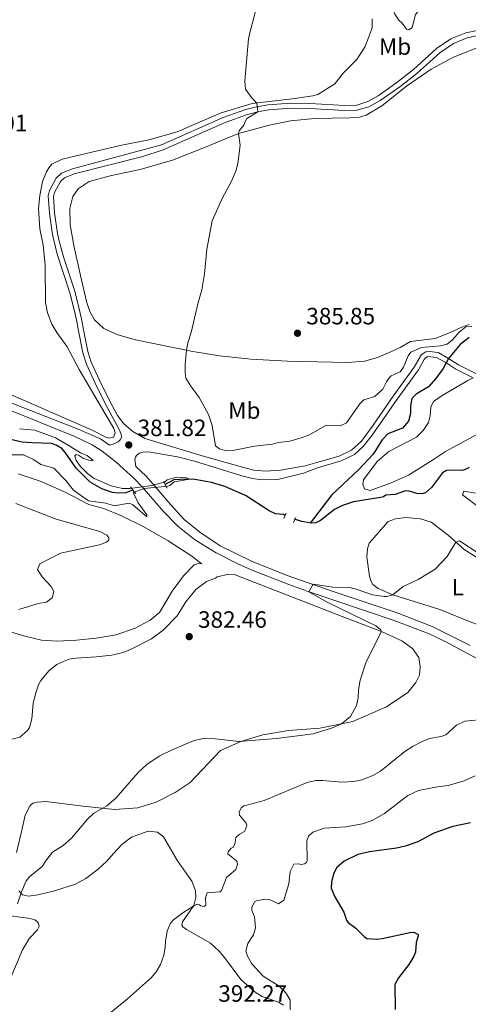
# Model space of a CAD drawing. Units: metres. Extents: x 617463 to 621968, y 696848 to 699895.
# Drawn here: x 619555 to 619745, y 697452 to 697870 of the extents above; entities that cross this region are included whole.
import ezdxf
from ezdxf.enums import TextEntityAlignment as Align

# ---------------------------------------------------------------- set-up
doc = ezdxf.new("R2010")
doc.units = ezdxf.units.M
doc.header["$MEASUREMENT"] = 0
doc.linetypes.add('DGN Style 2', pattern=[56.1912, 33.71472, -22.47648])
doc.linetypes.add('DGN Style 3', pattern=[78.66768, 56.1912, -22.47648])
for name, color, linetype, lineweight in [('Carátula', 7, 'Continuous', 0), ('Elementos auxiliares', 7, 'Continuous', 0), ('Entidades rústicas y varios', 7, 'Continuous', 0), ('Hidrografía', 7, 'Continuous', 0), ('Relieve y altimetría', 7, 'Continuous', 0), ('Textos de rotulación', 7, 'Continuous', 0), ('Viales y ferrocarril', 7, 'Continuous', 0)]:
    doc.layers.add(name, color=color, linetype=linetype, lineweight=lineweight)
doc.styles.add('Style-Arial', font='txt')
doc.styles.add('Style-Arial Narrow', font='txt')

# ---------------------------------------------------------------- blocks, each defined once
blk = doc.blocks.new('5PATER_48')
at = {"layer": 'Relieve y altimetría', "linetype": 'Continuous', "lineweight": 0}
h = blk.add_hatch(color=250, dxfattribs=at)
edge = h.paths.add_edge_path()
edge.add_ellipse((0, 0), major_axis=(-1.1, -1.11), ratio=0.999422, start_angle=0, end_angle=360)
blk = doc.blocks.new('5PATER_49')
at = {"layer": 'Relieve y altimetría', "linetype": 'Continuous', "lineweight": 0}
h = blk.add_hatch(color=250, dxfattribs=at)
edge = h.paths.add_edge_path()
edge.add_ellipse((0, 0), major_axis=(-1.1, -1.11), ratio=0.999422, start_angle=0, end_angle=360)
blk = doc.blocks.new('5PATER_166')
at = {"layer": 'Relieve y altimetría', "linetype": 'Continuous', "lineweight": 0}
h = blk.add_hatch(color=250, dxfattribs=at)
edge = h.paths.add_edge_path()
edge.add_ellipse((0, 0), major_axis=(-1.1, -1.11), ratio=0.999422, start_angle=0, end_angle=360)

msp = doc.modelspace()

# ---------------------------------------------------------------- linework, layer by layer
at = {"layer": 'Carátula', "color": 7, "linetype": 'Continuous', "lineweight": 0}
msp.add_3dface([(617514.012, 696848.386), (621968.348, 696924.941), (621917.311, 699894.513), (617462.975, 699817.958)], dxfattribs=at)
at = {"layer": 'Elementos auxiliares', "color": 250, "linetype": 'Continuous', "lineweight": 0}
msp.add_3dface([(618377.82, 697257.25), (618338.64, 699570.48), (621765.72, 699629.4), (621806.05, 697316.17)], dxfattribs=at)
at = {"layer": 'Entidades rústicas y varios', "color": 92, "linetype": 'Continuous', "lineweight": 0}
for points in [[(619703.981, 697869.983, 388.323), (619703.946, 697866.174, 388.184), (619701.03, 697858.281, 387.769), (619697.508, 697852.789, 387.423), (619691.828, 697847.131, 386.939), (619688.192, 697842.414, 386.593), (619680.996, 697838, 386.524), (619678.771, 697837.313, 386.455), (619669.991, 697836.044, 386.386), (619653.1, 697834.134, 385.279), (619640.003, 697830.199, 384.864), (619621.257, 697822.165, 384.518), (619609.265, 697818.789, 384.241), (619597.155, 697816.273, 383.411), (619572.614, 697810.539, 382.304), (619568.193, 697808.389, 381.958), (619566.863, 697806.87, 381.958), (619565.886, 697805.19, 381.958), (619564.304, 697801.066, 381.681), (619563.048, 697795.136, 381.612), (619562.554, 697789.667, 381.612), (619563.126, 697781.034, 381.612), (619564.503, 697774.075, 381.543), (619565.325, 697765.711, 381.543), (619565.555, 697749.798, 381.266), (619566.409, 697745.329, 381.197), (619568.223, 697740.636, 381.197), (619570.255, 697737.075, 381.128), (619574.718, 697730.92, 381.543), (619579.738, 697721.323, 381.543), (619594.485, 697696.417, 381.889), (619594.986, 697694.531, 381.889), (619594.274, 697692.688, 381.82), (619592.472, 697692.277, 381.751), (619591.339, 697692.495, 381.612), (619585.254, 697695.65, 381.543), (619541.568, 697714.787, 380.455)], [(619718.514, 697841.435, 386.94), (619728.896, 697848.647, 387.563), (619738.15, 697853.568, 387.909), (619748.299, 697857.656, 388.185), (619752.326, 697858.754, 388.185), (619758.869, 697859.683, 388.185), (619768.205, 697859.934, 388.324), (619786.203, 697857.557, 388.393), (619796.396, 697855.677, 388.6), (619809.844, 697854.692, 389.846), (619815.118, 697854.797, 390.33), (619821.837, 697855.646, 390.883), (619826.373, 697857.022, 391.229), (619828.666, 697858.229, 391.783), (619832.372, 697861.046, 391.99), (619834.679, 697864.245, 392.059)], [(619745.103, 697740.377, 385.833), (619741.94, 697739.31, 385.833), (619736.663, 697736.869, 386.11), (619730.689, 697734.576, 386.11), (619720.181, 697733.244, 386.456), (619715.771, 697730.748, 386.456), (619712.115, 697728.971, 386.733), (619706.15, 697726.419, 386.733), (619700.756, 697724.839, 386.94), (619693.503, 697724.404, 386.733), (619668.132, 697724.87, 386.248), (619652.527, 697725.689, 385.972), (619639.233, 697727.198, 385.557), (619627.917, 697729.038, 384.796), (619603.683, 697733.959, 384.173), (619596.163, 697736.109, 384.104), (619590.27, 697738.751, 384.104), (619586.33, 697742.416, 384.035), (619584.301, 697745.891, 384.035), (619582.848, 697750.165, 383.758), (619580.284, 697761.234, 383.066), (619577.599, 697773.252, 382.72), (619575.962, 697782.624, 382.997), (619575.881, 697789.63, 383.204), (619577.082, 697794.693, 383.274), (619579.386, 697797.978, 383.481), (619584.036, 697801.002, 383.412), (619593.461, 697803.593, 383.827), (619605.654, 697806.197, 383.896), (619619.356, 697810.155, 384.381), (619633.606, 697815.69, 384.519), (619647.245, 697821.375, 385.003), (619660.355, 697824.965, 385.418), (619669.375, 697826.763, 385.695), (619679.548, 697827.823, 385.972), (619694.424, 697828.016, 386.318), (619698.566, 697828.339, 386.248), (619701.476, 697829.223, 386.387), (619707.999, 697833.093, 386.663), (619718.514, 697841.435, 386.94)], [(619749.863, 697694.714, 384.59), (619735.016, 697686.561, 383.967), (619729.946, 697683.176, 384.175), (619719.366, 697676.649, 383.967), (619711.704, 697673.17, 383.76), (619703.076, 697670.089, 383.691), (619700.715, 697670.782, 383.621), (619699.948, 697672.831, 383.621), (619700.228, 697674.659, 383.691), (619706.092, 697682.399, 383.967), (619711.046, 697686.559, 384.244), (619722.766, 697692.694, 384.106), (619725.52, 697695.477, 384.106), (619727.818, 697698.935, 384.382), (619728.496, 697701.728, 384.59), (619728.793, 697705.46, 384.659), (619729.919, 697707.837, 384.798), (619733.634, 697710.394, 384.798), (619744.569, 697716.674, 384.659), (619746.783, 697717.861, 384.711)], [(619553.881, 697677.169, 380.407), (619563.252, 697674.047, 380.407), (619573.625, 697669.576, 380.545), (619583.859, 697664.149, 380.199), (619590.24, 697662.39, 380.614), (619597.794, 697659.289, 380.822), (619606.867, 697654.858, 380.752), (619617.558, 697648.755, 381.167), (619627.129, 697642.525, 381.652), (619631.725, 697638.994, 382.068), (619630.249, 697639.114, 382.068), (619628.45, 697638.616, 382.137), (619623.946, 697633.954, 381.583), (619619.165, 697627.377, 381.653), (619613.781, 697618.356, 381.376), (619609.915, 697615.187, 381.653), (619603.55, 697611.755, 381.237), (619595.517, 697608.955, 380.892), (619587.005, 697607.435, 380.961), (619578.642, 697606.613, 380.892), (619570.262, 697606.224, 380.892), (619563.845, 697606.597, 380.892), (619556.773, 697608.331, 380.546), (619548.288, 697610.88, 380.477)], [(619764.851, 697606.994, 387.185), (619744.054, 697614.981, 386.632), (619732.638, 697619.587, 386.078), (619712.681, 697625.873, 384.833), (619706.442, 697628.503, 384.764), (619704.216, 697630.239, 384.764), (619703.379, 697631.853, 384.764), (619702.792, 697633.736, 384.695), (619701.633, 697641.828, 384.072), (619701.937, 697645.387, 384.072), (619702.717, 697647.751, 384.072), (619710.777, 697656.956, 383.588), (619713.854, 697658.019, 383.588), (619718.159, 697658.607, 383.657), (619724.496, 697658.058, 384.003), (619728.96, 697656.662, 384.418), (619736.076, 697651.295, 384.902), (619742.965, 697645.055, 385.248), (619749.43, 697640.962, 385.386)], [(619551.375, 697564.693, 381.792), (619554.633, 697565.58, 382.068), (619557.918, 697568.284, 382.068), (619558.739, 697569.609, 382.137), (619559.743, 697573.276, 382.207), (619560.303, 697579.871, 382.137), (619561.367, 697584.319, 381.861), (619562.555, 697587.646, 381.861), (619563.529, 697589.582, 381.861), (619566.858, 697593.585, 381.861), (619570.313, 697596.382, 381.861), (619575.346, 697598.539, 381.861), (619578.53, 697599.077, 381.861), (619586.994, 697599.53, 381.861), (619593.632, 697600.269, 381.722), (619598.441, 697601.38, 381.792), (619601.542, 697602.683, 382.275), (619610.465, 697607.16, 382.414), (619615.349, 697610.884, 382.621), (619621.359, 697616.986, 382.552), (619625.038, 697622.917, 382.414), (619629.264, 697628.089, 382.898), (619633.728, 697631.452, 383.451), (619637.57, 697632.889, 383.036), (619638.24, 697633.519, 382.829), (619643.217, 697634.651, 382.759), (619645.909, 697634.402, 382.829), (619691.288, 697616.662, 383.797), (619707.871, 697610.339, 385.181), (619716.583, 697606.328, 385.665), (619721.026, 697603.114, 385.734), (619723.763, 697599.233, 385.803), (619724.339, 697595.273, 386.011), (619724.032, 697591.801, 385.872), (619722.502, 697588.631, 385.872), (619719.02, 697584.437, 385.872), (619710.066, 697578.402, 385.734), (619695.754, 697572.173, 385.25), (619681.839, 697569.333, 384.696), (619668.46, 697568.416, 384.766), (619657.627, 697566.466, 384.904)], [(619657.627, 697566.466, 384.904), (619648.295, 697563.705, 384.904), (619639.695, 697559.846, 385.25), (619626.859, 697546.315, 385.872), (619620.438, 697542.016, 386.495), (619612.453, 697537.919, 386.703), (619604.577, 697535.557, 386.149), (619594.738, 697534.855, 385.527), (619581.447, 697536.278, 384.35), (619565.625, 697538.301, 383.313), (619561.916, 697537.993, 382.829), (619560.289, 697537.502, 382.829), (619559.61, 697537.131, 382.829), (619558.861, 697536.325, 382.829), (619556.924, 697532.448, 382.967), (619555.209, 697524.857, 382.967), (619553.256, 697516.653, 383.52)], [(619554.276, 697500.422, 384.627), (619555.725, 697498.657, 385.527), (619558.253, 697498.143, 385.527), (619562.302, 697498.635, 385.527), (619569.335, 697500.361, 385.596), (619578.232, 697503.192, 386.979), (619582.558, 697505.599, 387.256), (619587.868, 697509.512, 387.533), (619591.465, 697512.93, 387.602), (619594.287, 697516.234, 387.879), (619597.869, 697520.085, 387.809), (619601.911, 697523.173, 387.879), (619609.088, 697525.683, 387.879), (619612.996, 697525.305, 388.155), (619615.491, 697523.319, 388.432), (619621.397, 697513.149, 388.709), (619627.506, 697504.543, 389.885), (619629.122, 697500.535, 389.815), (619629.231, 697497.51, 389.885), (619628.403, 697494.106, 389.885), (619623.635, 697487.183, 390.646), (619623.339, 697485.788, 390.991), (619623.706, 697485.196, 390.991), (619625.219, 697484.039, 390.991), (619635.466, 697478.266, 391.545), (619639.137, 697474.851, 392.583), (619641.312, 697472.161, 392.998), (619648.227, 697462.807, 392.79), (619654.307, 697457.402, 393.413), (619657.4, 697455.61, 393.828), (619664.235, 697453.262, 394.589), (619666.359, 697451.954, 394.935)], [(619537.115, 697471.666, 385.467), (619533.685, 697474.383, 385.043), (619524.556, 697480.916, 384.005), (619517.327, 697487.598, 383.244), (619516.002, 697491.015, 383.244), (619515.977, 697491.792, 383.244), (619516.204, 697492.753, 383.175), (619520.509, 697493.413, 383.175), (619531.963, 697492.409, 383.521), (619536.421, 697491.785, 383.797), (619546.48, 697490.379, 384.42), (619558.994, 697488.718, 385.804), (619561.005, 697488.092, 385.666), (619562.157, 697487.264, 385.942), (619562.612, 697486.587, 386.081), (619562.828, 697485.297, 386.081), (619562.099, 697483.802, 386.081), (619558.753, 697480.316, 386.219), (619555.715, 697475.371, 386.358), (619551.224, 697464.667, 387.049), (619549.795, 697463.407, 387.049), (619545.647, 697463.27, 386.842), (619544.414, 697463.922, 386.773), (619537.115, 697471.666, 385.467)]]:
    msp.add_polyline3d(points, dxfattribs=at)
at = {"layer": 'Hidrografía', "color": 142, "linetype": 'DGN Style 3', "lineweight": 25, "extrusion": (-0.213906, -0.726066, 0.653508), "elevation": -638847.595, "flags": 128}
msp.add_lwpolyline([(397259.803, 552071.708), (397256.548, 552071.16), (397253.215, 552071.099)], dxfattribs=at)
at = {"layer": 'Hidrografía', "color": 142, "linetype": 'DGN Style 3', "lineweight": 25}
for points in [[(619745.038, 697734.993, 384.418), (619741.256, 697731.914, 384.418), (619736.298, 697726.088, 384.146), (619734.114, 697721.855, 384.146), (619730.984, 697717.502, 384.146), (619727.822, 697714.012, 384.146), (619722.567, 697710.967, 384.076), (619720.818, 697709.086, 384.076), (619720.236, 697706.036, 384.076), (619720.185, 697702.66, 383.869), (619719.347, 697699.514, 383.8), (619716.772, 697696.566, 383.8), (619710.631, 697694.093, 383.454), (619708.216, 697691.497, 383.385), (619704.367, 697685.473, 383.039), (619698.286, 697678.936, 382.762), (619686.906, 697668.227, 382.762), (619677.617, 697656.274, 382.238)], [(619602.543, 697670.274, 379.539), (619599.383, 697669.121, 379.608), (619596.617, 697669.021, 379.677), (619593.926, 697669.269, 379.469), (619589.369, 697670.835, 379.054), (619584.42, 697673.684, 378.708), (619578.498, 697679.527, 378.57), (619573.933, 697686.111, 378.432), (619572.398, 697687.873, 378.432), (619570.095, 697689.347, 378.432), (619567.993, 697690.05, 378.432), (619559.835, 697690.301, 378.747), (619555.672, 697690.596, 378.747), (619546.43, 697692.712, 378.677)], [(619745.124, 697679.832, 382.86), (619744.106, 697679.276, 382.791), (619742.908, 697678.886, 382.791), (619741.967, 697678.593, 382.791), (619737.288, 697678.769, 382.722), (619735.393, 697678.528, 382.722), (619733.696, 697677.601, 382.722), (619729.165, 697671.293, 382.722), (619726.564, 697669.036, 382.722), (619725.194, 697668.64, 382.722), (619722.851, 697668.815, 382.722), (619719.7, 697669.826, 382.584), (619718.051, 697669.939, 382.584), (619713.694, 697668.397, 382.514), (619709.812, 697668.083, 382.514), (619708.796, 697667.441, 382.514), (619707.51, 697667.134, 382.514), (619695.983, 697665.246, 382.584), (619691.366, 697663.694, 382.584), (619687.963, 697662.1, 382.584), (619682.079, 697657.301, 382.445), (619680.033, 697656.448, 382.376), (619677.617, 697656.274, 382.238)], [(619667.076, 697659.527, 381.331), (619666.322, 697659.932, 381.2), (619663.025, 697660.159, 381.062), (619660.296, 697661.445, 381.062), (619650.281, 697668.005, 380.785), (619641.578, 697671.757, 380.439), (619635.802, 697673.538, 380.301), (619628.138, 697674.904, 380.231), (619622.604, 697674.79, 380.093), (619619.928, 697674.607, 380.162), (619616.253, 697672.613, 380.024)]]:
    msp.add_polyline3d(points, dxfattribs=at)
at = {"layer": 'Relieve y altimetría', "color": 30, "linetype": 'Continuous', "lineweight": 0, "flags": 128}
for points, elevation in [([(619713.935, 697882.154), (619712.228, 697881.486), (619711.603, 697879.646), (619711.595, 697877.483), (619713.613, 697871.931), (619715.262, 697869.395), (619716.602, 697868.232), (619718.514, 697865.619), (619719.474, 697865.394), (619720.912, 697866.311), (619722.354, 697871.902), (619723.353, 697872.976), (619725.39, 697874.088), (619726.053, 697874.891), (619726.614, 697876.123), (619726.168, 697878.876), (619723.593, 697880.686), (619721.401, 697881.472), (619716.514, 697882.572), (619713.935, 697882.154)], 390), ([(619654.973, 697874.782), (619652.376, 697865.257), (619651.56, 697861.507), (619650.376, 697848.614), (619650.044, 697843.626), (619650.342, 697840.176), (619652.804, 697836.717), (619654.876, 697834.456), (619655.259, 697833.43), (619655.449, 697830.582), (619650.908, 697827.736), (619650.251, 697826.762), (619649.539, 697824.918), (619647.636, 697822.514), (619647.245, 697821.375), (619648.033, 697816.508), (619647.018, 697808.685), (619646.235, 697805.475), (619644.186, 697800.881), (619640.371, 697793.906), (619636.218, 697784.325), (619633.929, 697772.389), (619632.961, 697761.968), (619631.822, 697755.177), (619630.05, 697749.142), (619627.285, 697737.1), (619625.802, 697732.633), (619625.221, 697729.585), (619624.74, 697723.541), (619624.695, 697719.991), (619625.039, 697717.667), (619627.066, 697714.28), (619630.701, 697709.479), (619634.597, 697702.264), (619636.148, 697697.649), (619637.501, 697688.957), (619639.19, 697687.72), (619642.163, 697686.877), (619644.925, 697687.063), (619654.032, 697688.864), (619661.702, 697689.747), (619664.1, 697690.44), (619669.071, 697691.026), (619673.895, 697692.352), (619677.142, 697693.508), (619684.516, 697697.756), (619690.412, 697697.45), (619693.047, 697698.757), (619698.725, 697706.837), (619700.397, 697708.455), (619705.017, 697709.919), (619708.537, 697713.076), (619709.983, 697716.156), (619711.3, 697718.021), (619712.052, 697718.741), (619715.885, 697720.438), (619717.199, 697722.389), (619719.277, 697727.137), (619720.293, 697728.674), (619724.858, 697730.713), (619732.969, 697731.354), (619735.71, 697732.144), (619738.067, 697733.961), (619740.806, 697737.174), (619743.666, 697739.441), (619746.255, 697739.621)], 385), ([(619554.53, 697696.245), (619561.041, 697695.594), (619569.712, 697692.422), (619575.179, 697689.315), (619580.354, 697686.088), (619583.166, 697684.892), (619585.664, 697682.82), (619584.803, 697682.701)], 380), ([(619584.803, 697682.701), (619581.655, 697683.626), (619579.438, 697685.104), (619578.478, 697685.327), (619577.892, 697684.787), (619578.569, 697682.821), (619580.391, 697680.292), (619583.269, 697677.28), (619586.176, 697675.23), (619593.347, 697672.085), (619598.207, 697670.985), (619601.411, 697670.928), (619610.524, 697672.251), (619615.425, 697673.427), (619616.277, 697673.803), (619617.113, 697674.612), (619620.967, 697675.703), (619625.301, 697675.514), (619626.709, 697674.873), (619619.998, 697673.808), (619618.236, 697672.273), (619617.339, 697671.97), (619607.283, 697670.983), (619602.598, 697669.197), (619604.832, 697664.866), (619608.477, 697659.805), (619608.421, 697658.938), (619602.348, 697664.169), (619600.943, 697664.724), (619594.666, 697663.632), (619591.079, 697664.713), (619583.687, 697665.744), (619577.382, 697670.189), (619574.118, 697674.31), (619569.011, 697679.593), (619563.509, 697681.14), (619560.413, 697683.201), (619556.195, 697685.139), (619551.174, 697685.231)], 380), ([(619747.783, 697669.021), (619742.841, 697669.802), (619742.203, 697668.308), (619749.767, 697662.525)], 385), ([(619552.889, 697664.57), (619570.069, 697657.871), (619588.495, 697652.769), (619591.577, 697651.142), (619592.308, 697649.955), (619592.426, 697649.007), (619591.328, 697648.191), (619588.424, 697647.057), (619571.841, 697643.565), (619563.168, 697638.952), (619562.119, 697636.668), (619564.129, 697633.446), (619567.983, 697629.423), (619569.008, 697627.207), (619568.402, 697624.591), (619565.953, 697622.78), (619562.34, 697622.139), (619554.201, 697619.707)], 380), ([(619748.718, 697643.71), (619740.919, 697648.792), (619739.469, 697648.22), (619735.716, 697642.109), (619730.718, 697636.735), (619723.437, 697632.319), (619717.052, 697629.405), (619712.681, 697625.872), (619710.039, 697625.148), (619709.005, 697625.15), (619704.042, 697625.882), (619697.118, 697628.314), (619694.327, 697628.905), (619687.309, 697629.171), (619678.959, 697630.338), (619677.171, 697627.159), (619685.185, 697622.669), (619705.446, 697612.759), (619707.497, 697611.104), (619707.871, 697610.338), (619701.418, 697597.444), (619698.842, 697589.735), (619698.128, 697585.555), (619698.077, 697582.179), (619697.329, 697578.951), (619694.805, 697574.355), (619690.947, 697571.191), (619686.785, 697569.31), (619678.984, 697566.892), (619663.455, 697564.906), (619647.454, 697563.667), (619637.485, 697564.892), (619632.501, 697564.951), (619628.473, 697564.057), (619619.173, 697560.228), (619613.649, 697557.432), (619608.497, 697553.957), (619604.813, 697550.536), (619595.347, 697539.636), (619591.477, 697536.468), (619585.8, 697533.146), (619583.283, 697530.82), (619576.471, 697522.722), (619573.034, 697519.655)], 385), ([(619632.742, 697493.742), (619633.415, 697494.287), (619633.385, 697497.487), (619634.091, 697499.503), (619639.353, 697499.952), (619640.112, 697500.5), (619642.245, 697506.115), (619646.108, 697509.37), (619646.888, 697511.735), (619646.585, 697512.935), (619642.75, 697516.085), (619642.891, 697516.955), (619644.134, 697518.47), (619644.989, 697518.762), (619645.954, 697520.787), (619646.222, 697522.96), (619647.558, 697524.305), (619649.85, 697525.514), (619650.337, 697526.396), (619650.877, 697528.234), (619650.586, 697529.088), (619647.696, 697532.445), (619647.556, 697533.911), (619648.617, 697535.679), (619649.715, 697536.412), (619658.202, 697538.622), (619676.439, 697546.378), (619680.043, 697547.201), (619683.071, 697547.224), (619691.146, 697546.479), (619696.135, 697546.769), (619699.679, 697547.394), (619704.297, 697549.308), (619707.418, 697551.134), (619717.849, 697559.387), (619721.398, 697561.764), (619725.134, 697563.718), (619728.205, 697564.953), (619733.133, 697565.797), (619735.244, 697566.507), (619739.68, 697570.648), (619743.254, 697572.335), (619749.117, 697572.893)], 390), ([(619747.563, 697549.071), (619742.965, 697547.001), (619736.114, 697545.02), (619731.658, 697544.496), (619723.619, 697542.876), (619719.045, 697540.855), (619709.197, 697533.23), (619703.939, 697530.27), (619699.838, 697528.825), (619692.789, 697527.53), (619683.812, 697526.946), (619678.766, 697525.292), (619677.014, 697523.5), (619676.302, 697521.655), (619676.349, 697513.178), (619676.118, 697512.389), (619675.273, 697511.841), (619673.81, 697511.615), (619672.764, 697511.837), (619670.776, 697511.764), (619669.16, 697508.591), (619668.657, 697503.381), (619666.574, 697496.383), (619664.293, 697494.83), (619660.333, 697496.677), (619658.422, 697496.866), (619654.898, 697496.219), (619654.049, 697495.757), (619652.924, 697493.378), (619652.971, 697492.082), (619654.021, 697489.352), (619654.446, 697484.78), (619653.605, 697481.723), (619651.314, 697478.092), (619650.396, 697474.769), (619651.079, 697472.632), (619653.009, 697469.5), (619657.787, 697464.222), (619664.073, 697460.296), (619666.574, 697458.136), (619667.661, 697456.791), (619669.144, 697454.076), (619669.207, 697449.923)], 395), ([(619573.034, 697519.655), (619568.551, 697516.81), (619565.658, 697513.071), (619564.093, 697510.685), (619558.869, 697506.445), (619557.347, 697504.605), (619555.275, 697500.009), (619553.715, 697494.853)], 385), ([(619549.159, 697427.109), (619555.218, 697429.644), (619562.334, 697431.61), (619568.768, 697433.14), (619573.497, 697434.711), (619578.572, 697437.201), (619582.762, 697439.945), (619587.911, 697444.548), (619600.267, 697454.599), (619610.497, 697463.623), (619612.4, 697466.029), (619614.278, 697469.125), (619615.603, 697473.154), (619616.265, 697476.379), (619616.348, 697478.892), (619617.142, 697483.246), (619618.489, 697486.671), (619619.735, 697488.099), (619623.695, 697491.114), (619628.403, 697494.105), (619629.85, 697494.764), (619630.813, 697494.451), (619631.347, 697494.038), (619632.742, 697493.742)], 390)]:
    msp.add_lwpolyline(points, dxfattribs=dict(at, elevation=elevation))
at = {"layer": 'Relieve y altimetría', "color": 30, "linetype": 'Continuous', "lineweight": 30, "elevation": 400, "flags": 128}
msp.add_lwpolyline([(619745.576, 697529.211), (619738.154, 697527.711), (619730.072, 697524.843), (619723.367, 697521.224), (619717.899, 697519.296), (619714.338, 697518.467), (619702.83, 697516.911), (619697.95, 697515.804), (619692.084, 697512.91), (619688.978, 697510.288), (619687.769, 697507.821), (619686.688, 697504.235), (619686.525, 697501.547), (619688.129, 697497.883), (619691.999, 697491.36), (619693.075, 697487.939), (619693.801, 697487.013), (619697.003, 697484.62), (619700.683, 697480.946), (619701.749, 697480.205), (619705.74, 697479.917), (619708.16, 697480.179), (619719.914, 697482.767), (619721.553, 697482.912), (619723.405, 697481.94), (619723.514, 697481.338), (619722.666, 697478.452), (619722.378, 697474.462), (619721.416, 697472.35), (619719.541, 697469.167), (619715.075, 697463.468), (619713.619, 697460.645), (619713.652, 697450.063)], dxfattribs=at)
at = {"layer": 'Viales y ferrocarril', "color": 1, "linetype": 'DGN Style 2', "lineweight": 0, "flags": 128}
for points, elevation in [([(619601.546, 697671.621), (619602.543, 697670.274)], 380.747), ([(619602.543, 697670.274), (619603.729, 697668.672)], 380.747), ([(619616.253, 697672.613), (619615.65, 697674.036)], 380.816), ([(619616.88, 697671.138), (619616.253, 697672.613)], 380.816), ([(619666.48, 697658.164), (619667.519, 697660.538)], 382.344), ([(619670.604, 697656.583), (619671.653, 697658.698)], 382.344)]:
    msp.add_lwpolyline(points, dxfattribs=dict(at, elevation=elevation))
at = {"layer": 'Viales y ferrocarril', "color": 250, "linetype": 'DGN Style 3', "lineweight": 0}
for points in [[(619541.632, 697710.815, 380.747), (619579.339, 697696.083, 381.715), (619588.776, 697691.921, 381.853), (619592.682, 697689.264, 381.96), (619594.225, 697689.665, 381.821), (619595.246, 697690.134, 381.821), (619596.347, 697690.78, 381.821), (619597.1, 697691.5, 381.89), (619597.668, 697692.559, 381.89), (619597.528, 697694.025, 381.96), (619596.765, 697695.987, 381.96), (619591.76, 697705.151, 382.167), (619587.281, 697714.086, 381.821), (619582.868, 697723.694, 382.029), (619581.362, 697728.468, 382.208), (619579.503, 697737.763, 382.928), (619578.643, 697742.405, 382.928), (619577.517, 697747.21, 382.444), (619575.804, 697753.896, 382.375), (619570.45, 697770.318, 381.683), (619568.422, 697778.551, 381.96), (619567.143, 697787.591, 381.821), (619566.617, 697794.927, 382.029), (619567.224, 697797.285, 382.029), (619570.068, 697802.406, 382.236), (619572.326, 697804.565, 382.236), (619576.981, 697806.427, 382.403), (619614.638, 697816.568, 383.966), (619640.879, 697828.168, 384.848), (619650.475, 697831.561, 385.144), (619654.982, 697832.739, 385.211), (619659.916, 697833.594, 385.283), (619669.362, 697834.305, 385.45), (619677.482, 697834.162, 385.773), (619692.429, 697833.315, 386.387), (619697.425, 697833.475, 386.38), (619702.061, 697834.962, 386.733), (619706.436, 697837.421, 386.8), (619714.39, 697842.994, 387.023), (619721.471, 697848.558, 387.356), (619731.276, 697857.393, 388.117), (619737.357, 697861.508, 388.255), (619743.581, 697864.069, 388.462), (619764.286, 697868.446, 389.161)], [(619746.783, 697717.861, 384.838), (619739.418, 697721.581, 384.281), (619735.204, 697724.271, 384.146), (619731.278, 697726.511, 384.423), (619727.448, 697726.828, 384.838), (619726.392, 697726.18, 384.838), (619725.943, 697725.549, 384.82), (619723.593, 697721.163, 384.699), (619714.576, 697708.83, 384.198), (619704.012, 697693.6, 383.962), (619700.202, 697688.678, 383.98), (619696.423, 697685.397, 383.731), (619690.792, 697682.657, 383.247), (619680.783, 697679.751, 382.874), (619674.82, 697677.374, 382.577), (619663.923, 697674.816, 382.235), (619657.183, 697674.572, 382.207), (619653.179, 697675.206, 382.278), (619648.728, 697676.256, 382.424), (619628.688, 697682.453, 383.046), (619621.437, 697684.354, 382.758), (619609.111, 697686.533, 382.322), (619606.695, 697686.359, 382.045), (619605.241, 697685.874, 382.045), (619604.066, 697684.88, 381.907), (619603.659, 697684.173, 381.907), (619603.434, 697683.213, 381.907), (619603.803, 697680.198, 382.253), (619608.124, 697676.18, 382.336), (619611.826, 697671.901, 382.407), (619618.688, 697664.015, 382.271), (619624.278, 697657.814, 382.634), (619630.962, 697652.432, 383.07), (619639.561, 697646.622, 383.514), (619652.812, 697640.113, 384.057), (619667.94, 697634.062, 384.573), (619686.952, 697627.382, 385.311), (619714.485, 697618.174, 386.984), (619729.402, 697612.456, 387.971), (619745.49, 697604.39, 389.51)]]:
    msp.add_polyline3d(points, dxfattribs=at)
at = {"layer": 'Viales y ferrocarril', "color": 250, "linetype": 'Continuous', "lineweight": 0}
for points in [[(619749.065, 697719.084, 384.838), (619740.606, 697723.356, 384.291), (619736.298, 697726.088, 384.146), (619731.962, 697728.562, 384.423), (619728.224, 697729.032, 384.699), (619726.758, 697728.893, 384.838), (619724.811, 697727.697, 384.838), (619721.805, 697722.31, 384.699), (619712.852, 697710.064, 384.199), (619704.351, 697697.709, 383.938), (619699.4, 697691.04, 384.008), (619695.214, 697687.167, 383.731), (619690.027, 697684.643, 383.247), (619680.541, 697681.885, 382.891), (619675.5, 697680.52, 382.614), (619665.04, 697678.656, 382.263), (619658.795, 697678.264, 382.207), (619653.81, 697678.746, 382.278), (619649.967, 697679.652, 382.424), (619632.835, 697684.476, 383.039), (619607.659, 697692.1, 382.205), (619602.502, 697695.097, 382.117), (619598.674, 697698.296, 382.001), (619596.034, 697701.922, 382.071), (619593.712, 697706.174, 382.167), (619589.268, 697715.04, 381.821), (619584.928, 697724.488, 382.029), (619583.499, 697729.017, 382.208), (619581.667, 697738.179, 382.928), (619580.8, 697742.857, 382.928), (619579.664, 697747.702, 382.445), (619577.921, 697754.512, 382.375), (619573.24, 697768.749, 381.729), (619571.28, 697775.749, 381.85), (619570.588, 697778.97, 381.96), (619569.335, 697787.824, 381.821), (619568.841, 697794.725, 382.029), (619569.288, 697796.462, 382.029), (619571.832, 697801.044, 382.236), (619573.54, 697802.677, 382.236), (619577.679, 697804.332, 382.403), (619606.765, 697811.711, 383.637), (619615.374, 697814.483, 383.966), (619641.693, 697826.119, 384.848), (619651.121, 697829.453, 385.144), (619655.449, 697830.583, 385.211), (619660.187, 697831.405, 385.283), (619669.425, 697832.1, 385.45), (619677.4, 697831.96, 385.773), (619692.401, 697831.11, 386.387), (619697.398, 697831.237, 386.371), (619702.569, 697832.75, 386.721), (619707.316, 697835.358, 386.793), (619715.704, 697841.223, 387.023), (619722.891, 697846.87, 387.356), (619732.637, 697855.653, 388.117), (619738.404, 697859.555, 388.255), (619744.233, 697861.954, 388.462), (619771.969, 697867.816, 389.161)], [(619540.465, 697708.051, 380.747), (619577.96, 697692.967, 381.715), (619585.27, 697689.424, 381.853), (619589.473, 697686.724, 382.055), (619595.406, 697682.139, 382.198), (619602.984, 697675.352, 382.336), (619606.507, 697671.675, 382.407), (619615.422, 697661.298, 382.271), (619621.642, 697654.94, 382.634), (619628.653, 697649.307, 383.07), (619637.894, 697643.65, 383.514), (619646.79, 697639.098, 383.876), (619652.693, 697636.468, 384.102), (619668.608, 697630.178, 384.636), (619676.384, 697627.391, 384.897), (619713.333, 697614.969, 386.984), (619728.057, 697609.325, 387.971), (619735.114, 697605.956, 388.654), (619748.548, 697598.74, 389.98)]]:
    msp.add_polyline3d(points, dxfattribs=at)

# ---------------------------------------------------------------- block references
at = {"layer": 'Relieve y altimetría', "color": 250, "linetype": 'Continuous', "lineweight": 0}
for name, p in [('5PATER_166', (619672.299, 697736.744, 385.849)), ('5PATER_49', (619600.811, 697689.383, 381.821)), ('5PATER_48', (619626.42, 697608.141, 382.459))]:
    msp.add_blockref(name, p, dxfattribs=at)

# ---------------------------------------------------------------- texts
at = {"layer": 'Entidades rústicas y varios', "color": 92, "linetype": 'Continuous', "lineweight": 0, "style": 'Style-Arial Narrow'}
for s, p in [('Mb', (619713.658, 697858.245, 388.499)), ('Mb', (619649.758, 697703.982, 385.414)), ('L', (619740.297, 697629.123, 385.774))]:
    msp.add_text(s, height=7, dxfattribs=at).set_placement(p, align=Align.MIDDLE_CENTER)
at = {"layer": 'Textos de rotulación', "color": 250, "linetype": 'Continuous', "lineweight": 0, "style": 'Style-Arial'}
for s, p in [('381.01', (619528.667, 697822.374, 381.008)), ('385.85', (619676.049, 697740.494, 385.849)), ('381.82', (619604.561, 697693.133, 381.821)), ('382.46', (619630.17, 697611.891, 382.459)), ('392.27', (619638.754, 697453.374, 392.266))]:
    msp.add_text(s, height=7, dxfattribs=at).set_placement(p)

doc.saveas('drawing.dxf')
